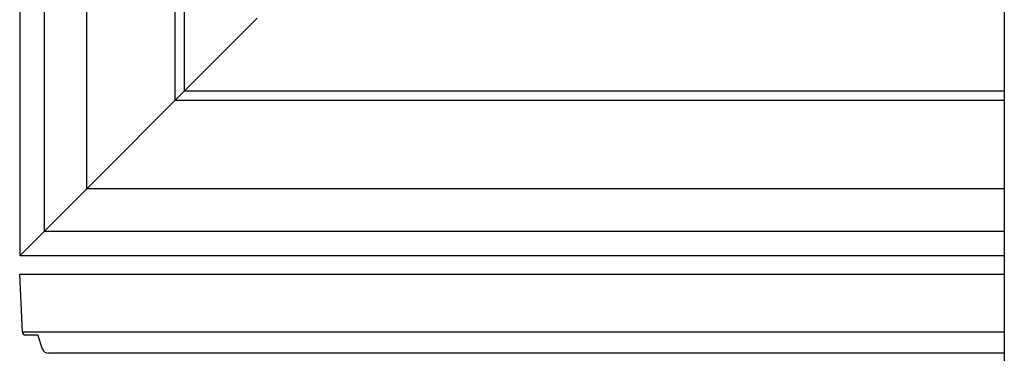
# Model space of a CAD drawing. Extents: x 171 to 427, y -358 to -27.
# Drawn here: x 374 to 394, y -128 to -122 of the extents above; entities that cross this region are included whole.
import ezdxf

# ---------------------------------------------------------------- set-up
doc = ezdxf.new("R2010")
doc.units = 0
doc.header["$LTSCALE"] = 3
doc.header["$MEASUREMENT"] = 0
doc.layers.add('THIN', color=184, linetype='Continuous')

msp = doc.modelspace()

# ---------------------------------------------------------------- linework, layer by layer
for p, q in [((394.03206, -106.7724), (394.03206, -181.88068)), ((373.81533, -108.21129), (373.81533, -126.46129)), ((374.31533, -108.71129), (374.31533, -125.96129)), ((375.19033, -109.58629), (375.19033, -125.08629)), ((378.69033, -121.58629), (373.81533, -126.46129)), ((394.03206, -125.08629), (375.19033, -125.08629)), ((394.03206, -125.96129), (374.31533, -125.96129)), ((394.03206, -126.46129), (373.81533, -126.46129)), ((373.81533, -126.83629), (394.03206, -126.83629)), ((373.87486, -128.02691), (373.81533, -126.83629)), ((373.87486, -128.02691), (373.81533, -126.83629)), ((373.87486, -128.02691), (373.81533, -126.83629)), ((394.03206, -128.02691), (373.87486, -128.02691)), ((373.93728, -128.08629), (374.19033, -128.08629)), ((373.93728, -128.08629), (374.19033, -128.08629)), ((374.28684, -128.37582), (374.19033, -128.08629)), ((374.28684, -128.37582), (374.19033, -128.08629)), ((394.03206, -128.02691), (377.61494, -128.02691))]:
    msp.add_line(p, q)
for centre, radius, start in [((373.93728, -128.02379), 0.0625, -177.137596), ((373.93728, -128.02379), 0.0625, -177.137596), ((374.40542, -128.33629), 0.125, -161.565051), ((374.40542, -128.33629), 0.125, -161.565051)]:
    msp.add_arc(centre, radius, start, -90.000003)
at = {"layer": 'THIN'}
for p, q in [((377.00283, -111.39879), (377.00283, -123.27379)), ((377.19033, -111.58629), (377.19033, -123.08629)), ((394.03206, -123.08629), (377.19033, -123.08629)), ((394.03206, -123.27379), (377.00283, -123.27379)), ((394.03206, -128.46129), (374.40542, -128.46129)), ((394.03206, -128.46129), (378.14551, -128.46129))]:
    msp.add_line(p, q, dxfattribs=at)

doc.saveas('drawing.dxf')
